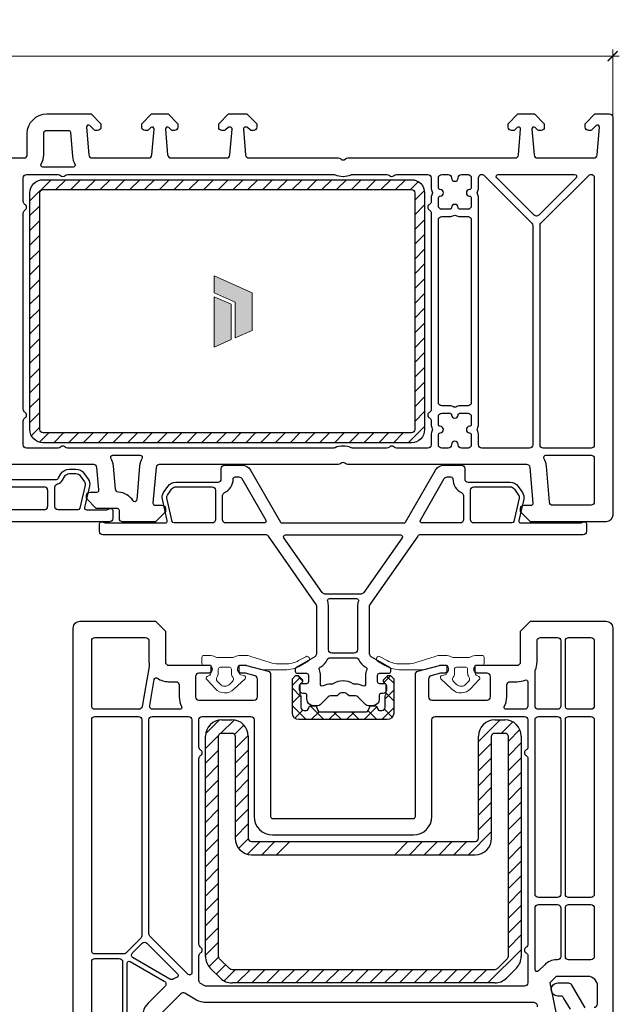
# Model space of a CAD drawing. Units: millimetres. Extents: x 1296 to 77439, y -9912 to 40001.
# Drawn here: x 2104 to 2195, y -7230 to -7080 of the extents above; entities that cross this region are included whole.
import ezdxf

# ---------------------------------------------------------------- set-up
doc = ezdxf.new("R2010")
doc.units = ezdxf.units.MM
doc.header["$PDMODE"] = 35
doc.header["$PDSIZE"] = 50
doc.linetypes.add('CACHE', pattern=[0.375, 0.25, -0.125])
for name, color, linetype, lineweight in [('2_Acier', 130, 'Continuous', 25), ('3_Plastic', 220, 'Continuous', 25), ('3_Plastique_Fin', 211, 'CACHE', 0), ('Cote', 254, 'Continuous', 5)]:
    doc.layers.add(name, color=color, linetype=linetype, lineweight=lineweight)
doc.layers.add('Calque 1', color=7, linetype='Continuous')
doc.styles.add('CR', font='ARIALN.TTF')
doc.dimstyles.new('Ech_1', dxfattribs={"dimtxt": 3.5, "dimasz": 1.5, "dimexe": 1, "dimexo": 2, "dimgap": 1.5, "dimtad": 1, "dimdec": 1, "dimrnd": 0.5, "dimdsep": 46, "dimtxsty": 'CR', "dimblk": 'ARCHTICK', "dimcen": 0, "dimdle": 1, "dimclrd": 256, "dimclre": 256, "dimclrt": 10, "dimadec": 1, "dimazin": 0, "dimtfac": 0.7, "dimtdec": 1, "dimtix": 1, "dimtmove": 1, "dimatfit": 3, "dimfxl": 1, "dimtvp": 2, "dimtolj": 1, "dimtzin": 0, "dimlwd": -1, "dimlwe": -1, "dimarcsym": 0})

# ---------------------------------------------------------------- blocks, each defined once
blk = doc.blocks.new('block 2')
at = {"layer": 'Calque 1', "true_color": 0x74579b}
h = blk.add_hatch(color=195, dxfattribs=at)
h.dxf.hatch_style = 2
h.paths.add_polyline_path([(167.7, -58.1), (167.7, -56.2), (121.7, -35.8), (121.7, -56.2), (147.2, -67.9), (147.2, -111), (167.7, -102)])
at = {"layer": 'Calque 1', "true_color": 0x808284}
h = blk.add_hatch(color=8, dxfattribs=at)
h.dxf.hatch_style = 2
h.paths.add_polyline_path([(121.7, -61.2), (121.7, -122.3), (142.1, -113.3), (142.1, -70.3)])
at = {"layer": 'Calque 1', "lineweight": 0}
for points in [[(167.7, -58.1), (167.7, -56.2), (121.7, -35.8), (121.7, -56.2), (147.2, -67.9), (147.2, -111), (167.7, -102), (167.7, -58.1)], [(121.7, -61.2), (121.7, -122.3), (142.1, -113.3), (142.1, -70.3), (121.7, -61.2)]]:
    blk.add_lwpolyline(points, dxfattribs=at)
blk = doc.blocks.new('_ArchTick')
at = {"color": 0, "linetype": 'ByBlock', "const_width": 0.15}
blk.add_lwpolyline([(-0.5, -0.5), (0.5, 0.5)], dxfattribs=at)
blk = doc.blocks.new('*D3204')
at = {"layer": 'Cote', "linetype": 'ByBlock', "transparency": 16777216}
for p, q in [((1990.73, -7258.72), (1990.73, -7155.6)), ((2000.49, -7156.6), (1989.73, -7156.6)), ((2125.17, -7257.72), (1989.73, -7257.72))]:
    blk.add_line(p, q, dxfattribs=at)
at = {"layer": 'Defpoints', "color": 0, "linetype": 'ByBlock', "transparency": 16777216}
for p in [(1990.73, -7156.6), (2002.49, -7156.6), (2127.17, -7257.72)]:
    blk.add_point(p, dxfattribs=at)
at = {"layer": 'Cote', "linetype": 'ByBlock', "transparency": 16777216, "xscale": 1.5, "yscale": 1.5, "zscale": 1.5}
for p, rotation in [((1990.73, -7156.6), 90), ((1990.73, -7257.72), 270)]:
    blk.add_blockref('_ArchTick', p, dxfattribs=dict(at, rotation=rotation))
at = {"layer": 'Cote', "color": 10, "linetype": 'ByBlock', "transparency": 16777216, "insert": (1987.48, -7207.16), "char_height": 3.5, "attachment_point": 5, "rotation": 90, "style": 'CR'}
blk.add_mtext('\\A1;101', dxfattribs=at)
blk = doc.blocks.new('*D2707')
at = {"layer": 'Cote', "linetype": 'Continuous', "transparency": 16777216}
for p, q in [((1999.9, -7095.71), (1999.9, -7084.83)), ((2193.9, -7095.71), (2193.9, -7084.83)), ((1998.9, -7085.83), (2194.9, -7085.83))]:
    blk.add_line(p, q, dxfattribs=at)
at = {"layer": 'Defpoints', "color": 0, "linetype": 'Continuous', "transparency": 16777216}
for p in [(2193.9, -7085.83), (1999.9, -7097.71), (2193.9, -7097.71)]:
    blk.add_point(p, dxfattribs=at)
at = {"layer": 'Cote', "linetype": 'Continuous', "transparency": 16777216, "xscale": 1.5, "yscale": 1.5, "zscale": 1.5, "rotation": 180}
blk.add_blockref('_ArchTick', (1999.9, -7085.83), dxfattribs=at)
at = {"layer": 'Cote', "linetype": 'Continuous', "transparency": 16777216, "xscale": 1.5, "yscale": 1.5, "zscale": 1.5}
blk.add_blockref('_ArchTick', (2193.9, -7085.83), dxfattribs=at)
at = {"layer": 'Cote', "color": 10, "linetype": 'Continuous', "transparency": 16777216, "insert": (2096.9, -7082.58), "char_height": 3.5, "attachment_point": 5, "style": 'CR'}
blk.add_mtext('\\A1;194', dxfattribs=at)

msp = doc.modelspace()

# ---------------------------------------------------------------- hatches: boundary and pattern name
at = {"layer": '2_Acier'}
h = msp.add_hatch(dxfattribs=at)
h.set_pattern_fill('ANSI31', color=256, scale=0.5, style=0)
h.set_pattern_definition([(45, (5352.293, 27249.0206), (-1.122532015, 1.122532015), [])])
edge = h.paths.add_edge_path()
edge.add_arc((2163.30016, -7142.60362), 2, 270, 360)
edge.add_line((2165.30016, -7142.60362), (2165.30016, -7106.60362))
edge.add_arc((2163.30016, -7106.60362), 2, 360, 450)
edge.add_line((2163.30016, -7104.60362), (2107.30016, -7104.60362))
edge.add_arc((2107.30016, -7106.60362), 2, 90, 180)
edge.add_line((2105.30016, -7106.60362), (2105.30016, -7142.60362))
edge.add_arc((2107.30016, -7142.60362), 2, 180, 270)
edge.add_line((2107.30016, -7144.60362), (2163.30016, -7144.60362))
edge = h.paths.add_edge_path(flags=16)
edge.add_line((2163.80016, -7106.60362), (2163.80016, -7142.60362))
edge.add_arc((2163.30016, -7142.60362), 0.5, 270, 360, ccw=False)
edge.add_line((2163.30016, -7143.10362), (2107.30016, -7143.10362))
edge.add_arc((2107.30016, -7142.60362), 0.5, 180, 270, ccw=False)
edge.add_line((2106.80016, -7142.60362), (2106.80016, -7106.60362))
edge.add_arc((2107.30016, -7106.60362), 0.5, 90, 180, ccw=False)
edge.add_line((2107.30016, -7106.10362), (2163.30016, -7106.10362))
edge.add_arc((2163.30016, -7106.60362), 0.5, 0, 90, ccw=False)
h = msp.add_hatch(dxfattribs=at)
h.set_pattern_fill('ANSI37', color=256, scale=0.6, angle=180)
h.set_pattern_definition([(225, (5860.1025, 27060.0206), (1.34703842, -1.34703842), []), (315, (5860.1025, 27060.0206), (1.34703842, 1.34703842), [])])
h.paths.add_polyline_path([(2158.465, -7185.30362), (2158.80016, -7185.30362, 0.414213562), (2159.30016, -7184.80362), (2159.30016, -7183.20205, -0.182675814), (2159.37516, -7183.00362, 0.182675814), (2159.45016, -7182.80519), (2159.45016, -7181.42006, 0.267949194), (2159.35016, -7181.24686), (2159.20016, -7181.16026, -0.267949194), (2159.05016, -7180.90045), (2159.05016, -7180.65362), (2159.70016, -7180.00362), (2160.10016, -7180.00362), (2160.60016, -7180.50362), (2160.60016, -7185.70362, -0.414213562), (2159.60016, -7186.70362), (2146.20016, -7186.70362, -0.414213562), (2145.20016, -7185.70362), (2145.20016, -7180.50362), (2145.70016, -7180.00362), (2146.10016, -7180.00362), (2146.75016, -7180.65362), (2146.75016, -7180.90045, -0.267949194), (2146.60016, -7181.16026), (2146.45016, -7181.24686, 0.267949194), (2146.35016, -7181.42006), (2146.35016, -7182.80519, 0.182675814), (2146.42516, -7183.00362, -0.182675814), (2146.50016, -7183.20205), (2146.50016, -7184.80362, 0.414213562), (2147.00016, -7185.30362), (2147.33532, -7185.30362, 0.315298405), (2147.61723, -7185.10622), (2147.75227, -7184.7352, -0.315350317), (2147.94023, -7184.60362), (2148.66017, -7184.60362, -0.315246486), (2148.84806, -7184.7352), (2149.05589, -7185.30622, 0.31524362), (2149.33774, -7185.50362), (2156.46253, -7185.50362, 0.315298405), (2156.74443, -7185.30622), (2156.95227, -7184.7352, -0.315350323), (2157.14023, -7184.60362), (2157.86017, -7184.60362, -0.315246497), (2158.04806, -7184.7352), (2158.1831, -7185.10622, 0.315298405)])

# ---------------------------------------------------------------- linework, layer by layer
at = {"layer": '2_Acier', "linetype": 'Continuous'}
for p, q in [((2132.03042, -7188.82066), (2134.0815, -7186.76958)), ((2134.33434, -7188.76181), (2136.33766, -7186.75848)), ((2173.49584, -7190.01145), (2176.77229, -7186.735)), ((2177.01735, -7188.735), (2178.70532, -7187.04704)), ((2136.40024, -7188.94096), (2137.81793, -7187.52328)), ((2177.99584, -7190.00158), (2179.77957, -7188.21785)), ((2131.99584, -7191.1003), (2134.02264, -7189.0735)), ((2136.49584, -7191.09043), (2138.49188, -7189.09439)), ((2173.49584, -7192.25652), (2175.49584, -7190.25652)), ((2177.99584, -7192.24664), (2179.99584, -7190.24664)), ((2131.99584, -7193.34536), (2133.99584, -7191.34536)), ((2136.49584, -7193.33549), (2138.49584, -7191.33549)), ((2173.49584, -7194.50158), (2175.49584, -7192.50158)), ((2177.99584, -7194.49171), (2179.99584, -7192.49171)), ((2131.99584, -7195.59043), (2133.99584, -7193.59043)), ((2136.49584, -7195.58056), (2138.49584, -7193.58056)), ((2173.49584, -7196.74664), (2175.49584, -7194.74664)), ((2177.99584, -7196.73677), (2179.99584, -7194.73677)), ((2131.99584, -7197.83549), (2133.99584, -7195.83549)), ((2136.49584, -7197.82562), (2138.49584, -7195.82562)), ((2173.49584, -7198.99171), (2175.49584, -7196.99171)), ((2177.99584, -7198.98184), (2179.99584, -7196.98184)), ((2131.99584, -7200.08056), (2133.99584, -7198.08056)), ((2136.49584, -7200.07068), (2138.49584, -7198.07068)), ((2173.49584, -7201.23677), (2175.49584, -7199.23677)), ((2177.99584, -7201.2269), (2179.99584, -7199.2269)), ((2131.99584, -7202.32562), (2133.99584, -7200.32562)), ((2136.49584, -7202.31575), (2138.49584, -7200.31575)), ((2173.49584, -7203.48184), (2175.49584, -7201.48184)), ((2177.99584, -7203.47196), (2179.99584, -7201.47196)), ((2131.99584, -7204.57068), (2133.99584, -7202.57068)), ((2136.49584, -7204.56081), (2138.49584, -7202.56081)), ((2171.98774, -7207.235), (2175.49584, -7203.7269)), ((2177.99584, -7205.71703), (2179.99584, -7203.71703)), ((2131.99584, -7206.81575), (2133.99584, -7204.81575)), ((2137.02658, -7206.27514), (2138.50028, -7204.80144)), ((2138.38704, -7207.15974), (2140.31178, -7205.235)), ((2140.55684, -7207.235), (2142.55684, -7205.235)), ((2142.80191, -7207.235), (2144.80191, -7205.235)), ((2160.76242, -7207.235), (2162.76242, -7205.235)), ((2163.00748, -7207.235), (2165.00748, -7205.235)), ((2165.25255, -7207.235), (2167.25255, -7205.235)), ((2167.49761, -7207.235), (2169.49761, -7205.235)), ((2169.74267, -7207.235), (2171.74267, -7205.235)), ((2177.99584, -7207.96209), (2179.99584, -7205.96209)), ((2131.99584, -7209.06081), (2133.99584, -7207.06081)), ((2177.99584, -7210.20716), (2179.99584, -7208.20716)), ((2131.99584, -7211.30588), (2133.99584, -7209.30588)), ((2177.99584, -7212.45222), (2179.99584, -7210.45222)), ((2131.99584, -7213.55094), (2133.99584, -7211.55094)), ((2177.99584, -7214.69729), (2179.99584, -7212.69729)), ((2131.99584, -7215.796), (2133.99584, -7213.796)), ((2177.99584, -7216.94235), (2179.99584, -7214.94235)), ((2131.99584, -7218.04107), (2133.99584, -7216.04107)), ((2177.99584, -7219.18741), (2179.99584, -7217.18741)), ((2131.99584, -7220.28613), (2133.99584, -7218.28613)), ((2177.99584, -7221.43248), (2179.99584, -7219.43248)), ((2131.99584, -7222.5312), (2133.99584, -7220.5312)), ((2174.93838, -7226.73501), (2179.99584, -7221.67754)), ((2132.52918, -7224.24292), (2134.001, -7222.7711)), ((2133.639, -7225.37817), (2135.05321, -7223.96395)), ((2134.83311, -7226.42912), (2136.52722, -7224.73501)), ((2136.77229, -7226.73501), (2138.77229, -7224.73501)), ((2139.01735, -7226.73501), (2141.01735, -7224.73501)), ((2141.26242, -7226.73501), (2143.26242, -7224.73501)), ((2143.50748, -7226.73501), (2145.50748, -7224.73501)), ((2145.75254, -7226.73501), (2147.75254, -7224.73501)), ((2147.99761, -7226.73501), (2149.99761, -7224.73501)), ((2150.24267, -7226.73501), (2152.24267, -7224.73501)), ((2152.48774, -7226.73501), (2154.48774, -7224.73501)), ((2154.7328, -7226.73501), (2156.7328, -7224.73501)), ((2156.97786, -7226.73501), (2158.97786, -7224.73501)), ((2159.22293, -7226.73501), (2161.22293, -7224.73501)), ((2161.46799, -7226.73501), (2163.46799, -7224.73501)), ((2163.71306, -7226.73501), (2165.71306, -7224.73501)), ((2165.95812, -7226.73501), (2167.95812, -7224.73501)), ((2168.20318, -7226.73501), (2170.20318, -7224.73501)), ((2170.44825, -7226.73501), (2172.44825, -7224.73501)), ((2172.69331, -7226.73501), (2174.69331, -7224.73501))]:
    msp.add_line(p, q, dxfattribs=at)
at = {"layer": '2_Acier'}
for p, q in [((2134.49584, -7186.735), (2135.99584, -7186.735)), ((2175.99584, -7186.735), (2177.49584, -7186.735)), ((2131.99584, -7222.69947), (2131.99584, -7189.235)), ((2138.49584, -7189.235), (2138.49584, -7204.735)), ((2173.49584, -7204.735), (2173.49584, -7189.235)), ((2179.99584, -7189.235), (2179.99584, -7222.69947)), ((2138.99584, -7205.235), (2172.99584, -7205.235)), ((2134.26361, -7226.00277), (2132.72807, -7224.46724)), ((2179.26361, -7224.46724), (2177.72807, -7226.00277)), ((2175.96031, -7226.73501), (2136.03138, -7226.73501))]:
    msp.add_line(p, q, dxfattribs=at)
at = {"layer": '2_Acier', "lineweight": -3}
for points in [[(2107.30016, -7144.60362, -0.414213562), (2105.30016, -7142.60362), (2105.30016, -7106.60362, -0.414213562), (2107.30016, -7104.60362), (2163.30016, -7104.60362, -0.414213562), (2165.30016, -7106.60362), (2165.30016, -7142.60362, -0.414213562), (2163.30016, -7144.60362)], [(2163.80016, -7106.60362), (2163.80016, -7142.60362, -0.414213562), (2163.30016, -7143.10362), (2107.30016, -7143.10362, -0.414213562), (2106.80016, -7142.60362), (2106.80016, -7106.60362, -0.414213562), (2107.30016, -7106.10362), (2163.30016, -7106.10362, -0.414213562)]]:
    msp.add_lwpolyline(points, format="xyb", close=True, dxfattribs=at)
at = {"layer": '2_Acier'}
for points in [[(2156.46253, -7185.50362, 0.315298409), (2156.74443, -7185.30622), (2156.95227, -7184.7352, -0.315350323), (2157.14023, -7184.60362), (2157.86009, -7184.60362, -0.315350321), (2158.04806, -7184.7352), (2158.1831, -7185.10622, 0.315298405), (2158.465, -7185.30362), (2158.80016, -7185.30362, 0.414213562), (2159.30016, -7184.80362), (2159.30016, -7183.20205, -0.182675814), (2159.37516, -7183.00362, 0.182675814), (2159.45016, -7182.80519), (2159.45016, -7181.42006, 0.267949194), (2159.35016, -7181.24686), (2159.20016, -7181.16026, -0.267949194), (2159.05016, -7180.90045), (2159.05016, -7180.65362), (2159.70016, -7180.00362), (2160.10016, -7180.00362), (2160.60016, -7180.50362), (2160.60016, -7185.70362, -0.414213562), (2159.60016, -7186.70362), (2146.20016, -7186.70362, -0.414213562), (2145.20016, -7185.70362), (2145.20016, -7180.50362), (2145.70016, -7180.00362), (2146.10016, -7180.00362), (2146.75016, -7180.65362), (2146.75016, -7180.90045, -0.267949194), (2146.60016, -7181.16026), (2146.45016, -7181.24686, 0.267949194), (2146.35016, -7181.42006), (2146.35016, -7182.80519, 0.182675814), (2146.42516, -7183.00362, -0.182675814), (2146.50016, -7183.20205), (2146.50016, -7184.80362, 0.414213562), (2147.00016, -7185.30362), (2147.33532, -7185.30362, 0.315298405), (2147.61723, -7185.10622), (2147.75227, -7184.7352, -0.315350321), (2147.94023, -7184.60362), (2148.66009, -7184.60362, -0.315350323), (2148.84806, -7184.7352), (2149.05589, -7185.30622, 0.315353195), (2149.33786, -7185.50362)], [(2136.49584, -7204.735, 0.414213562), (2138.99584, -7207.235), (2172.99584, -7207.235, 0.414213562), (2175.49584, -7204.735), (2175.49584, -7189.235, -0.414213562), (2175.99584, -7188.735), (2177.49584, -7188.735, -0.414213562), (2177.99584, -7189.235), (2177.99584, -7222.69947, -0.198912367), (2177.84939, -7223.05303), (2176.31386, -7224.58856, -0.198912367), (2175.96031, -7224.73501), (2136.03138, -7224.73501, -0.198912367), (2135.67782, -7224.58856), (2134.14229, -7223.05303, -0.198912367), (2133.99584, -7222.69947), (2133.99584, -7189.235, -0.414213562), (2134.49584, -7188.735), (2135.99584, -7188.735, -0.414213562), (2136.49584, -7189.235)]]:
    msp.add_lwpolyline(points, format="xyb", close=True, dxfattribs=at)
for centre, radius, start, end in [((2134.49584, -7189.235), 2.5, 90, 180), ((2135.99584, -7189.235), 2.5, 0, 90), ((2175.99584, -7189.235), 2.5, 90, 180), ((2177.49584, -7189.235), 2.5, 0, 90), ((2138.99584, -7204.735), 0.5, 180, 270), ((2172.99584, -7204.735), 0.5, 270, 0), ((2134.49584, -7222.69947), 2.5, 180, 225), ((2177.49584, -7222.69947), 2.5, 315, 0), ((2136.03138, -7224.23501), 2.5, 225, 270), ((2175.96031, -7224.23501), 2.5, 270, 315)]:
    msp.add_arc(centre, radius, start, end, dxfattribs=at)
at = {"layer": '3_Plastic'}
for p, q in [((2086.30016, -7151.30362), (2107.50016, -7151.30362)), ((2108.00016, -7151.80362), (2108.00016, -7154.30362)), ((2107.50016, -7154.80362), (2086.30016, -7154.80362))]:
    msp.add_line(p, q, dxfattribs=at)
for points in [[(2097.6143, -7101.30362), (2104.40016, -7101.30362, 0.414213562), (2104.90016, -7100.80362), (2104.90016, -7097.60362, -0.414213562), (2107.90016, -7094.60362), (2114.60016, -7094.60362), (2116.10016, -7096.10362), (2116.10016, -7096.60362, -0.414213562), (2115.60016, -7097.10362), (2115.20727, -7097.10362, -0.198912367), (2115.06585, -7097.04504), (2114.41229, -7096.39148, 0.700207538), (2113.9013, -7096.62976), (2114.27028, -7100.84719, 0.388878732), (2114.76838, -7101.30362), (2123.35819, -7101.30362, 0.388878732), (2123.85629, -7100.84719), (2124.19902, -7096.92976, 0.700207538), (2123.68803, -7096.69148), (2123.33448, -7097.04504, -0.198912367), (2123.19306, -7097.10362), (2122.80016, -7097.10362, -0.414213562), (2122.30016, -7096.60362), (2122.30016, -7096.10362), (2123.80016, -7094.60362), (2126.30016, -7094.60362), (2127.80016, -7096.10362), (2127.80016, -7096.60362, -0.414213562), (2127.30016, -7097.10362), (2126.90727, -7097.10362, -0.198912367), (2126.76585, -7097.04504), (2126.41229, -7096.69148, 0.700207538), (2125.9013, -7096.92976), (2126.24403, -7100.84719, 0.388878732), (2126.74213, -7101.30362), (2135.20819, -7101.30362, 0.388878732), (2135.70629, -7100.84719), (2136.04902, -7096.92976, 0.440010531), (2135.75016, -7096.60362), (2135.55874, -7096.60362, 0.198912367), (2135.41732, -7096.6622), (2135.03448, -7097.04504, -0.198912367), (2134.89306, -7097.10362), (2134.50016, -7097.10362, -0.414213562), (2134.00016, -7096.60362), (2134.00016, -7096.10362), (2135.50016, -7094.60362), (2138.30016, -7094.60362), (2139.80016, -7096.10362), (2139.80016, -7096.60362, -0.414213562), (2139.30016, -7097.10362), (2138.90727, -7097.10362, -0.198912367), (2138.76585, -7097.04504), (2138.383, -7096.6622, 0.198912367), (2138.24158, -7096.60362), (2138.05016, -7096.60362, 0.440010531), (2137.7513, -7096.92976), (2138.09403, -7100.84719, 0.388878732), (2138.59213, -7101.30362), (2152.18602, -7101.30362, -0.201512755), (2152.54309, -7101.45362, 0.420084025), (2153.25723, -7101.45362, -0.201512755), (2153.6143, -7101.30362), (2179.05819, -7101.30362, 0.388878732), (2179.55629, -7100.84719), (2179.89902, -7096.92976, 0.700207538), (2179.38803, -7096.69148), (2179.03448, -7097.04504, -0.198912367), (2178.89306, -7097.10362), (2178.50016, -7097.10362, -0.414213562), (2178.00016, -7096.60362), (2178.00016, -7096.10362), (2179.50016, -7094.60362), (2182.00016, -7094.60362), (2183.50016, -7096.10362), (2183.50016, -7096.60362, -0.414213562), (2183.00016, -7097.10362), (2182.60727, -7097.10362, -0.198912367), (2182.46585, -7097.04504), (2182.11229, -7096.69148, 0.700207538), (2181.6013, -7096.92976), (2181.94403, -7100.84719, 0.388878732), (2182.44213, -7101.30362), (2191.03195, -7101.30362, 0.388878732), (2191.53004, -7100.84719), (2191.89902, -7096.62976, 0.700207538), (2191.38803, -7096.39148), (2190.73448, -7097.04504, -0.198912367), (2190.59306, -7097.10362), (2190.20016, -7097.10362, -0.414213562), (2189.70016, -7096.60362), (2189.70016, -7096.10362), (2191.20016, -7094.60362), (2193.40016, -7094.60362, -0.414213562), (2193.90016, -7095.10362), (2193.90016, -7155.60362, -0.414213562), (2192.90016, -7156.60362), (2181.40016, -7156.60362), (2179.90016, -7155.10362), (2179.90016, -7154.60362, -0.414213562), (2180.40016, -7154.10362), (2181.50016, -7154.10362, 0.440010531), (2181.79902, -7153.77747), (2181.32506, -7148.36004, 0.388878732), (2180.82696, -7147.90362), (2153.6143, -7147.90362, -0.201512755), (2153.25723, -7147.75362, 0.420084025), (2152.54309, -7147.75362, -0.201512755), (2152.18602, -7147.90362), (2124.97336, -7147.90362, 0.388878732), (2124.47527, -7148.36004), (2124.0013, -7153.77747, 0.440010531), (2124.30016, -7154.10362), (2125.40016, -7154.10362, -0.414213562), (2125.90016, -7154.60362), (2125.90016, -7155.10362), (2124.40016, -7156.60362), (2119.40016, -7156.60362, -0.414213562), (2118.90016, -7156.10362), (2118.90016, -7154.90362, 0.414213562), (2118.60016, -7154.60362), (2115.40016, -7154.60362), (2113.90016, -7153.10362), (2113.90016, -7152.60362, -0.414213562), (2114.40016, -7152.10362), (2115.50016, -7152.10362, 0.440010531), (2115.79902, -7151.77747), (2115.50003, -7148.36004, 0.388878732), (2115.00194, -7147.90362), (2097.6143, -7147.90362, -0.201512755)], [(2084.57862, -7150.20362), (2109.2217, -7150.20362, 0.267949192), (2109.65471, -7149.95362), (2110.00112, -7149.35362, -0.267949192), (2111.30016, -7148.60362), (2112.29584, -7148.60362, -0.244698443), (2113.52457, -7149.24325), (2114.16506, -7150.15797, -0.212556562), (2114.36684, -7151.19605), (2113.61881, -7154.43613, 0.482342741), (2113.91112, -7154.80362), (2116.9096, -7154.80362, 0.087488664), (2117.08061, -7154.77346), (2117.49755, -7154.62171, -0.520576743), (2117.90016, -7154.90362), (2117.90016, -7156.10362, -0.414213562), (2117.40016, -7156.60362), (2076.40016, -7156.60362, -0.414213562)], [(2111.89584, -7250.60345), (2111.89584, -7172.73501, -0.414213562), (2112.89584, -7171.73501), (2124.39584, -7171.73501), (2125.89584, -7173.23501), (2125.89584, -7177.93501, 0.414213562), (2126.39584, -7178.43501), (2132.74225, -7178.43501), (2132.91546, -7178.73501, -0.577350269), (2132.39584, -7179.63501), (2130.99584, -7179.63501, 0.414213562), (2130.49584, -7180.13501), (2130.49584, -7183.23501, 0.414213562), (2130.99584, -7183.73501), (2139.39584, -7183.73501, 0.414213562), (2139.89584, -7183.23501), (2139.89584, -7180.52895, 0.339454259), (2139.52525, -7180.04599), (2138.05503, -7179.65204, 0.065543463), (2137.92562, -7179.63501), (2137.49584, -7179.63501, -0.577350269), (2136.97623, -7178.73501), (2137.14943, -7178.43501), (2138.09796, -7178.43501, -0.065543463), (2138.22737, -7178.45204), (2141.52525, -7179.33571, -0.339454259), (2141.89584, -7179.81867), (2141.89584, -7201.43501, 0.414213562), (2142.19584, -7201.73501), (2163.59584, -7201.73501, 0.414213562), (2163.89584, -7201.43501), (2163.89584, -7179.81867, -0.339454259), (2164.26643, -7179.33571), (2167.56431, -7178.45204, -0.065543463), (2167.69372, -7178.43501), (2168.64225, -7178.43501), (2168.81546, -7178.73501, -0.577350269), (2168.29584, -7179.63501), (2167.86606, -7179.63501, 0.065543463), (2167.73665, -7179.65204), (2166.26643, -7180.04599, 0.339454259), (2165.89584, -7180.52895), (2165.89584, -7183.23501, 0.414213562), (2166.39584, -7183.73501), (2174.79584, -7183.73501, 0.414213562), (2175.29584, -7183.23501), (2175.29584, -7180.13501, 0.414213562), (2174.79584, -7179.63501), (2173.39584, -7179.63501, -0.577350269), (2172.87623, -7178.73501), (2173.04943, -7178.43501), (2179.39584, -7178.43501, 0.414213562), (2179.89584, -7177.93501), (2179.89584, -7173.23501), (2181.39584, -7171.73501), (2192.89584, -7171.73501, -0.414213562), (2193.89584, -7172.73501), (2193.89584, -7231.98501)], [(2191.09584, -7230.43501, 0.414213562), (2191.59584, -7229.93501), (2191.59584, -7227.23501, 0.414213562), (2190.09584, -7225.73501), (2185.32367, -7225.73501), (2184.32367, -7226.73501), (2185.3858, -7231.95555, -0.454146339)], [(2187.45883, -7230.74699), (2186.44155, -7228.98501, 0.267949192), (2186.00853, -7228.73501), (2185.54584, -7228.73501, -1), (2185.54584, -7226.73501), (2187.16324, -7226.73501, -0.267949192), (2187.59625, -7226.98501), (2189.64584, -7230.53501)], [(2182.44007, -7230.36442, 0.493145426), (2181.95711, -7229.73501), (2132.13328, -7229.73501, -0.131652498), (2130.63328, -7229.33308), (2128.84738, -7228.30199, 0.339454259), (2128.24383, -7228.38145), (2125.04229, -7231.58299, 0.267949192)]]:
    msp.add_lwpolyline(points, format="xyb", dxfattribs=at)
for points in [[(2111.8822, -7102.70362), (2107.28634, -7102.70362, -0.571561826), (2107.02396, -7102.25816, 0.127227357), (2107.40016, -7100.80362), (2107.40016, -7097.60362, -0.414213562), (2107.90016, -7097.10362), (2111.15831, -7097.10362, -0.388878732), (2111.45717, -7097.37747), (2111.77979, -7101.06508, 0.105115467), (2112.14458, -7102.25816, -0.571561826)], [(2165.80016, -7145.40362), (2161.0143, -7145.40362, -0.201512755), (2160.65723, -7145.25362, 0.420084025), (2159.94309, -7145.25362, -0.201512755), (2159.58602, -7145.40362), (2154.31791, -7145.40362, -0.104643289), (2154.11537, -7145.36076, 0.211603685), (2151.68495, -7145.36076, -0.104643289), (2151.48242, -7145.40362), (2111.0143, -7145.40362, -0.201512755), (2110.65723, -7145.25362, 0.420084025), (2109.94309, -7145.25362, -0.201512755), (2109.58602, -7145.40362), (2104.80016, -7145.40362, -0.414213562), (2104.30016, -7144.90362), (2104.30016, -7141.26964, -0.267949192), (2104.55016, -7140.83663, 0.577350269), (2104.55016, -7139.9706, -0.267949192), (2104.30016, -7139.53759), (2104.30016, -7109.66964, -0.267949192), (2104.55016, -7109.23663, 0.577350269), (2104.55016, -7108.3706, -0.267949192), (2104.30016, -7107.93759), (2104.30016, -7104.30362, -0.414213562), (2104.80016, -7103.80362), (2109.58602, -7103.80362, -0.201512755), (2109.94309, -7103.95362, 0.420084025), (2110.65723, -7103.95362, -0.201512755), (2111.0143, -7103.80362), (2151.48242, -7103.80362, -0.104643289), (2151.68495, -7103.84647, 0.211603685), (2154.11537, -7103.84647, -0.104643289), (2154.31791, -7103.80362), (2159.58602, -7103.80362, -0.201512755), (2159.94309, -7103.95362, 0.420084025), (2160.65723, -7103.95362, -0.201512755), (2161.0143, -7103.80362), (2165.80016, -7103.80362, -0.414213562), (2166.30016, -7104.30362), (2166.30016, -7105.80518, 0.122841086), (2166.46418, -7106.46272, -0.249446299), (2166.46418, -7106.74452, 0.122841086), (2166.30016, -7107.40205), (2166.30016, -7107.93759, -0.267949192), (2166.05016, -7108.3706, 0.577350269), (2166.05016, -7109.23663, -0.267949192), (2166.30016, -7109.66964), (2166.30016, -7139.53759, -0.267949192), (2166.05016, -7139.9706, 0.577350269), (2166.05016, -7140.83663, -0.267949192), (2166.30016, -7141.26964), (2166.30016, -7141.80518, 0.122841086), (2166.46418, -7142.46272, -0.249446299), (2166.46418, -7142.74452, 0.122841086), (2166.30016, -7143.40205), (2166.30016, -7144.90362, -0.414213562)], [(2172.40016, -7108.60362, -0.414213562), (2171.90016, -7109.10362), (2170.6986, -7109.10362, -0.396012192), (2170.39918, -7108.82237, 0.939336437), (2169.40114, -7108.82237, -0.396012192), (2169.10173, -7109.10362), (2167.90016, -7109.10362, -0.414213562), (2167.40016, -7108.60362), (2167.40016, -7107.40205, -0.396012192), (2167.68141, -7107.10264, 0.939336437), (2167.68141, -7106.10459, -0.396012192), (2167.40016, -7105.80518), (2167.40016, -7104.30362, -0.414213562), (2167.90016, -7103.80362), (2168.90016, -7103.80362, -0.414213562), (2169.40016, -7104.30362), (2169.40016, -7104.35362, 1), (2170.40016, -7104.35362), (2170.40016, -7104.30362, -0.414213562), (2170.90016, -7103.80362), (2171.90016, -7103.80362, -0.414213562), (2172.40016, -7104.30362), (2172.40016, -7105.80518, -0.396012192), (2172.11891, -7106.10459, 0.939336437), (2172.11891, -7107.10264, -0.396012192), (2172.40016, -7107.40205)], [(2173.33614, -7106.46272, 0.122841086), (2173.50016, -7105.80518), (2173.50016, -7104.30362, -0.668178638), (2174.35372, -7103.95006), (2181.60372, -7111.20006, -0.198912367), (2181.75016, -7111.55362), (2181.75016, -7144.90362, -0.414213562), (2181.25016, -7145.40362), (2174.00016, -7145.40362, -0.414213562), (2173.50016, -7144.90362), (2173.50016, -7143.40205, 0.122841086), (2173.33614, -7142.74452, -0.249446299), (2173.33614, -7142.46272, 0.122841086), (2173.50016, -7141.80518), (2173.50016, -7107.40205, 0.122841086), (2173.33614, -7106.74452, -0.249446299)], [(2182.65372, -7109.98732, -0.414213562), (2181.94661, -7109.98732), (2176.27504, -7104.31575, -0.668178638), (2176.48717, -7103.80362), (2188.11316, -7103.80362, -0.668178638), (2188.32529, -7104.31575)], [(2182.85016, -7144.90362), (2182.85016, -7111.55362, -0.198912367), (2182.99661, -7111.20006), (2190.24661, -7103.95006, -0.668178638), (2191.10016, -7104.30362), (2191.10016, -7144.90362, -0.414213562), (2190.60016, -7145.40362), (2183.35016, -7145.40362, -0.414213562)], [(2170.04106, -7110.0396, 0.122841086), (2170.6986, -7110.20362), (2171.90016, -7110.20362, -0.414213562), (2172.40016, -7110.70362), (2172.40016, -7138.50362, -0.414213562), (2171.90016, -7139.00362), (2170.6986, -7139.00362, 0.122841086), (2170.04106, -7139.16764, -0.249446299), (2169.75926, -7139.16764, 0.122841086), (2169.10173, -7139.00362), (2167.90016, -7139.00362, -0.414213562), (2167.40016, -7138.50362), (2167.40016, -7110.70362, -0.414213562), (2167.90016, -7110.20362), (2169.10173, -7110.20362, 0.122841086), (2169.75926, -7110.0396, -0.249446299)], [(2172.40016, -7141.80518, -0.396012192), (2172.11891, -7142.10459, 0.939336437), (2172.11891, -7143.10264, -0.396012192), (2172.40016, -7143.40205), (2172.40016, -7144.90362, -0.414213562), (2171.90016, -7145.40362), (2170.90016, -7145.40362, -0.414213562), (2170.40016, -7144.90362), (2170.40016, -7144.85362, 1), (2169.40016, -7144.85362), (2169.40016, -7144.90362, -0.414213562), (2168.90016, -7145.40362), (2167.90016, -7145.40362, -0.414213562), (2167.40016, -7144.90362), (2167.40016, -7143.40205, -0.396012192), (2167.68141, -7143.10264, 0.939336437), (2167.68141, -7142.10459, -0.396012192), (2167.40016, -7141.80518), (2167.40016, -7140.60362, -0.414213562), (2167.90016, -7140.10362), (2169.10173, -7140.10362, -0.396012192), (2169.40114, -7140.38487, 0.939336437), (2170.39918, -7140.38487, -0.396012192), (2170.6986, -7140.10362), (2171.90016, -7140.10362, -0.414213562), (2172.40016, -7140.60362)], [(2118.29768, -7151.653), (2117.99052, -7148.14215, 0.105115467), (2117.62573, -7146.94907, -0.571561826), (2117.88811, -7146.50362), (2122.08719, -7146.50362, -0.571561826), (2122.34957, -7146.94907, 0.105115467), (2121.98478, -7148.14215), (2121.53384, -7153.29644, -0.721257789), (2120.98, -7153.42836, 0.243805832), (2118.76614, -7152.10854, -0.371904926)], [(2183.71313, -7146.50362), (2190.60016, -7146.50362, -0.414213562), (2191.10016, -7147.00362), (2191.10016, -7153.60362, -0.414213562), (2190.60016, -7154.10362), (2184.79527, -7154.10362, -0.388878732), (2184.29717, -7153.64719), (2183.81554, -7148.14215, 0.105115467), (2183.45075, -7146.94907, -0.571561826)], [(2148.90016, -7176.66742), (2148.90016, -7169.47238, 0.153914721), (2148.80974, -7169.18559), (2141.54945, -7158.81683, 0.244698443), (2141.13988, -7158.60362), (2116.40016, -7158.60362, -0.414213562), (2115.90016, -7158.10362), (2115.90016, -7156.90362, -0.520567051), (2116.30277, -7156.62171), (2116.71971, -7156.77346, 0.087488664), (2116.89072, -7156.80362), (2125.8892, -7156.80362, 0.482342741), (2126.18151, -7156.43613), (2125.43348, -7153.19605, -0.212556562), (2125.63526, -7152.15797), (2126.27575, -7151.24325, -0.244698443), (2127.50448, -7150.60362), (2133.90016, -7150.60362, 0.414213562), (2134.40016, -7150.10362), (2134.40016, -7148.50362, -0.414213562), (2134.90016, -7148.00362), (2137.53414, -7148.00362, -0.267949192), (2138.83317, -7148.75362), (2143.39424, -7156.65362, 0.267949192), (2143.65405, -7156.80362), (2162.14627, -7156.80362, 0.267949192), (2162.40608, -7156.65362), (2166.96715, -7148.75362, -0.267949192), (2168.26619, -7148.00362), (2170.90016, -7148.00362, -0.414213562), (2171.40016, -7148.50362), (2171.40016, -7150.10362, 0.414213562), (2171.90016, -7150.60362), (2178.29584, -7150.60362, -0.244698443), (2179.52457, -7151.24325), (2180.16506, -7152.15797, -0.212556562), (2180.36684, -7153.19605), (2179.61881, -7156.43613, 0.482342741), (2179.91112, -7156.80362), (2188.9096, -7156.80362, 0.087488664), (2189.08061, -7156.77346), (2189.49756, -7156.62171, -0.520567051), (2189.90016, -7156.90362), (2189.90016, -7158.10362, -0.414213562), (2189.40016, -7158.60362), (2164.66045, -7158.60362, 0.244698443), (2164.25087, -7158.81683), (2156.99059, -7169.18559, 0.153914721), (2156.90016, -7169.47238), (2156.90016, -7176.66742, 0.267949192), (2157.15016, -7177.10043), (2159.95016, -7178.71701, -0.267949192), (2160.10016, -7178.97682), (2160.10016, -7179.40362, -0.414213562), (2159.80016, -7179.70362), (2158.40016, -7179.70362, 0.414213562), (2158.10016, -7180.00362), (2158.10016, -7180.90362, 0.414213562), (2158.40016, -7181.20362), (2159.20016, -7181.20362, -0.414213562), (2159.50016, -7181.50362), (2159.50016, -7182.20362, -0.414213562), (2159.00016, -7182.70362), (2158.70016, -7182.70362, 0.414213562), (2158.40016, -7183.00362), (2158.40016, -7183.60362, -0.414213562), (2157.40016, -7184.60362), (2156.70727, -7184.60362, -0.198912367), (2156.35372, -7184.45717), (2155.14661, -7183.25006, 0.198912367), (2154.79306, -7183.10362), (2154.0182, -7183.10362, -0.213421765), (2153.64552, -7182.93695, 0.447213595), (2152.15481, -7182.93695, -0.213421765), (2151.78213, -7183.10362), (2151.00727, -7183.10362, 0.198912367), (2150.65372, -7183.25006), (2149.44661, -7184.45717, -0.198912367), (2149.09306, -7184.60362), (2148.40016, -7184.60362, -0.414213562), (2147.40016, -7183.60362), (2147.40016, -7183.00362, 0.414213562), (2147.10016, -7182.70362), (2146.80016, -7182.70362, -0.414213562), (2146.30016, -7182.20362), (2146.30016, -7181.50362, -0.414213562), (2146.60016, -7181.20362), (2147.40016, -7181.20362, 0.414213562), (2147.70016, -7180.90362), (2147.70016, -7180.00362, 0.414213562), (2147.40016, -7179.70362), (2146.00016, -7179.70362, -0.414213562), (2145.70016, -7179.40362), (2145.70016, -7178.97682, -0.267949192), (2145.85016, -7178.71701), (2148.65016, -7177.10043, 0.267949192)], [(2112.29584, -7149.30362, -0.244698443), (2112.95116, -7149.64476), (2113.59165, -7150.55947, -0.212556562), (2113.68478, -7151.03859), (2112.86924, -7154.5711, -0.349215633), (2112.57693, -7154.80362), (2109.60016, -7154.80362, -0.414213562), (2109.10016, -7154.30362), (2109.10016, -7151.36095, -0.34988544), (2109.48885, -7150.8735, 0.208623077), (2110.26093, -7150.30362), (2110.60734, -7149.70362, -0.267949192), (2111.30016, -7149.30362)], [(2134.60016, -7152.63344, -0.289689863), (2134.88588, -7152.18168, 0.289689863), (2136.20016, -7150.10362, -0.414213562), (2136.50016, -7149.80362), (2137.07226, -7149.80362, -0.267949192), (2137.50527, -7150.05362), (2141.14258, -7156.35362, -0.577350269), (2140.88277, -7156.80362), (2135.10016, -7156.80362, -0.414213562), (2134.60016, -7156.30362)], [(2168.29505, -7150.05362, -0.267949192), (2168.72807, -7149.80362), (2169.30016, -7149.80362, -0.414213562), (2169.60016, -7150.10362, 0.289689863), (2170.91445, -7152.18168, -0.289689863), (2171.20016, -7152.63344), (2171.20016, -7156.30362, -0.414213562), (2170.70016, -7156.80362), (2164.91756, -7156.80362, -0.577350269), (2164.65775, -7156.35362)], [(2127.2234, -7156.80362, -0.349215633), (2126.93109, -7156.5711), (2126.11554, -7153.03859, -0.212556562), (2126.20867, -7152.55947), (2126.84916, -7151.64476, -0.244698443), (2127.50448, -7151.30362), (2133.00016, -7151.30362, -0.414213562), (2133.50016, -7151.80362), (2133.50016, -7156.30362, -0.414213562), (2133.00016, -7156.80362)], [(2172.30016, -7151.80362, -0.414213562), (2172.80016, -7151.30362), (2178.29584, -7151.30362, -0.244698443), (2178.95116, -7151.64476), (2179.59165, -7152.55947, -0.212556562), (2179.68478, -7153.03859), (2178.86924, -7156.5711, -0.349215633), (2178.57693, -7156.80362), (2172.80016, -7156.80362, -0.414213562), (2172.30016, -7156.30362)], [(2156.05019, -7167.3904, -0.244698443), (2155.64062, -7167.60362), (2150.15971, -7167.60362, -0.244698443), (2149.75013, -7167.3904), (2143.92811, -7159.07569, -0.606814896), (2144.17385, -7158.60362), (2161.62647, -7158.60362, -0.606814896), (2161.87222, -7159.07569)], [(2155.10016, -7176.10362, -0.414213562), (2154.60016, -7176.60362), (2151.20016, -7176.60362, -0.414213562), (2150.70016, -7176.10362), (2150.70016, -7169.47238, 0.085379253), (2150.56797, -7168.70386, -0.517908786), (2150.85072, -7168.30362), (2154.9496, -7168.30362, -0.517908786), (2155.23236, -7168.70386, 0.085379253), (2155.10016, -7169.47238)], [(2123.43845, -7178.43883, -0.086030139), (2123.43796, -7178.60963), (2122.36021, -7184.72183, -0.363970234), (2121.86781, -7185.13501), (2115.19584, -7185.13501, -0.414213562), (2114.69584, -7184.63501), (2114.69584, -7174.73501, -0.414213562), (2115.19584, -7174.23501), (2122.89584, -7174.23501, -0.414213562), (2123.39584, -7174.73501), (2123.39584, -7177.93501, 0.042210646)], [(2182.39584, -7177.93501), (2182.39584, -7174.73501, -0.414213562), (2182.89584, -7174.23501), (2185.49584, -7174.23501, -0.414213562), (2185.99584, -7174.73501), (2185.99584, -7184.63501, -0.414213562), (2185.49584, -7185.13501), (2182.59584, -7185.13501, -0.414213562), (2182.09584, -7184.63501), (2182.09584, -7179.35275, -0.104643289), (2182.1387, -7179.15022, 0.104643289)], [(2186.69584, -7174.73501, -0.414213562), (2187.19584, -7174.23501), (2190.59584, -7174.23501, -0.414213562), (2191.09584, -7174.73501), (2191.09584, -7184.63501, -0.414213562), (2190.59584, -7185.13501), (2187.19584, -7185.13501, -0.414213562), (2186.69584, -7184.63501)], [(2150.95927, -7177.30362), (2154.84105, -7177.30362, -0.29649694), (2155.29803, -7177.60072, 0.158651549), (2156.25016, -7178.65928), (2156.37435, -7178.73098, -0.388686648), (2156.49632, -7179.11739, 0.109348951), (2156.30016, -7180.00362), (2156.30016, -7180.90362, 0.043652386), (2156.33205, -7181.26821, -0.628344026), (2155.89312, -7181.58375, 0.125326667), (2154.79306, -7181.30362), (2154.58836, -7181.30362, -0.144974769), (2154.42498, -7181.25523, 0.296174439), (2151.37534, -7181.25523, -0.144974769), (2151.21197, -7181.30362), (2151.00727, -7181.30362, 0.125326667), (2149.9072, -7181.58375, -0.628344026), (2149.46827, -7181.26821, 0.043652386), (2149.50016, -7180.90362), (2149.50016, -7180.00362, 0.109348951), (2149.304, -7179.11739, -0.388686648), (2149.42598, -7178.73098), (2149.55016, -7178.65928, 0.158651549), (2150.50229, -7177.60072, -0.29649694)], [(2128.10967, -7185.13501), (2124.0002, -7185.13501, -0.466307658), (2123.5078, -7184.54818), (2124.20655, -7180.58538, -0.548744994), (2124.67416, -7180.39179, 0.154014025), (2126.39584, -7180.93501), (2127.49584, -7180.93501, -0.414213562), (2127.99584, -7181.43501), (2127.99584, -7183.23501, 0.127227357), (2128.37205, -7184.68955, -0.571561826)], [(2180.57766, -7180.69242, -0.538443641), (2180.99584, -7180.96816), (2180.99584, -7184.63501, -0.414213562), (2180.49584, -7185.13501), (2177.68202, -7185.13501, -0.571561826), (2177.41964, -7184.68955, 0.127227357), (2177.79584, -7183.23501), (2177.79584, -7181.43501, -0.414213562), (2178.29584, -7180.93501), (2179.39584, -7180.93501, 0.101575605)], [(2121.79584, -7186.23501, -0.414213562), (2122.29584, -7186.73501), (2122.29584, -7219.55593, -0.198912367), (2122.14939, -7219.90949), (2119.87032, -7222.18856, -0.198912367), (2119.51677, -7222.33501), (2115.19584, -7222.33501, -0.414213562), (2114.69584, -7221.83501), (2114.69584, -7186.73501, -0.414213562), (2115.19584, -7186.23501)], [(2123.54229, -7219.6018, -0.198912367), (2123.39584, -7219.24824), (2123.39584, -7186.73501, -0.414213562), (2123.89584, -7186.23501), (2129.39584, -7186.23501, -0.414213562), (2129.89584, -7186.73501), (2129.89584, -7225.23109, -0.668178638), (2129.38371, -7225.44322)], [(2130.99584, -7222.60103, -0.267949192), (2131.24584, -7222.16802, 0.577350269), (2131.24584, -7221.30199, -0.267949192), (2130.99584, -7220.86898), (2130.99584, -7192.60103, -0.267949192), (2131.24584, -7192.16802, 0.577350269), (2131.24584, -7191.30199, -0.267949192), (2130.99584, -7190.86898), (2130.99584, -7186.73501, -0.414213562), (2131.49584, -7186.23501), (2138.89584, -7186.23501, -0.414213562), (2139.39584, -7186.73501), (2139.39584, -7201.43501, 0.414213562), (2142.19584, -7204.23501), (2163.59584, -7204.23501, 0.414213562), (2166.39584, -7201.43501), (2166.39584, -7186.73501, -0.414213562), (2166.89584, -7186.23501), (2180.49584, -7186.23501, -0.414213562), (2180.99584, -7186.73501), (2180.99584, -7190.86898, -0.267949192), (2180.74584, -7191.30199, 0.577350269), (2180.74584, -7192.16802, -0.267949192), (2180.99584, -7192.60103), (2180.99584, -7220.86898, -0.267949192), (2180.74584, -7221.30199, 0.577350269), (2180.74584, -7222.16802, -0.267949192), (2180.99584, -7222.60103), (2180.99584, -7226.73501, -0.414213562), (2180.49584, -7227.23501), (2132.13328, -7227.23501, -0.131652498), (2131.88328, -7227.16802), (2131.24584, -7226.79999, -0.267949192), (2130.99584, -7226.36698)], [(2185.49584, -7186.23501, -0.414213562), (2185.99584, -7186.73501), (2185.99584, -7213.23501, -0.414213562), (2185.49584, -7213.73501), (2182.59584, -7213.73501, -0.414213562), (2182.09584, -7213.23501), (2182.09584, -7186.73501, -0.414213562), (2182.59584, -7186.23501)], [(2190.59584, -7213.73501), (2187.19584, -7213.73501, -0.414213562), (2186.69584, -7213.23501), (2186.69584, -7186.73501, -0.414213562), (2187.19584, -7186.23501), (2190.59584, -7186.23501, -0.414213562), (2191.09584, -7186.73501), (2191.09584, -7213.23501, -0.414213562)], [(2185.49584, -7214.83501, -0.414213562), (2185.99584, -7215.33501), (2185.99584, -7222.73501, -0.414213562), (2185.49584, -7223.23501), (2185.32367, -7223.23501, 0.198912367), (2183.55591, -7223.96724), (2182.60797, -7224.91517, -0.668178638), (2182.09584, -7224.70304), (2182.09584, -7215.33501, -0.414213562), (2182.59584, -7214.83501)], [(2190.59584, -7223.23501), (2187.19584, -7223.23501, -0.414213562), (2186.69584, -7222.73501), (2186.69584, -7215.33501, -0.414213562), (2187.19584, -7214.83501), (2190.59584, -7214.83501, -0.414213562), (2191.09584, -7215.33501), (2191.09584, -7222.73501, -0.414213562)], [(2126.57269, -7226.15132), (2121.00318, -7222.93577, -0.493145426), (2120.89963, -7222.1492), (2122.36329, -7220.68554, -0.414213562), (2123.0704, -7220.68554), (2127.77431, -7225.38945, -0.558409952), (2127.65628, -7225.88644, 0.053219966), (2127.07621, -7226.14927, -0.270138662)], [(2119.39584, -7223.53501), (2119.39584, -7251.58501, 0.035625562), (2119.45154, -7252.36579, -0.538226871), (2119.07694, -7252.69816), (2115.58526, -7251.76256, -0.339454259), (2114.69584, -7250.60345), (2114.69584, -7223.53501, -0.414213562), (2115.19584, -7223.03501), (2118.89584, -7223.03501, -0.414213562)], [(2120.54584, -7223.48001), (2125.72781, -7226.47182, -0.493145426), (2125.83136, -7227.25839), (2123.27452, -7229.81523, 0.267949192), (2122.49806, -7232.713), (2124.8788, -7241.59805, -0.065543463), (2124.89584, -7241.72746), (2124.89584, -7245.60588, -0.389983279), (2124.43751, -7246.10414, 0.20392066), (2120.6286, -7248.11504, -0.705966587), (2120.09584, -7247.92577), (2120.09584, -7223.73982, -0.577350269)]]:
    msp.add_lwpolyline(points, format="xyb", close=True, dxfattribs=at)
for centre, start, end in [((2107.50016, -7151.80362), 0, 90), ((2107.50016, -7154.30362), 270, 0)]:
    msp.add_arc(centre, 0.5, start, end, dxfattribs=at)
at = {"layer": '3_Plastique_Fin', "linetype": 'ByBlock'}
for points in [[(2132.64584, -7179.92161), (2132.24584, -7180.15255, 0.484461356), (2132.17785, -7180.61846), (2133.49254, -7182.00902, 0.415766639), (2136.32754, -7182.08101), (2138.0031, -7180.47996, 0.61461947), (2137.84794, -7179.96762), (2137.34375, -7179.87872, -0.363970234), (2137.09584, -7179.58328), (2137.09584, -7178.63501, -0.414213562), (2137.29584, -7178.43501), (2138.09796, -7178.43501, -0.065543463), (2138.22737, -7178.45204), (2140.39473, -7179.03278, 0.065543463), (2141.17118, -7179.13501), (2144.00969, -7179.13501, 0.131652498), (2146.50969, -7178.46513), (2147.62452, -7177.82148, 1), (2147.22449, -7177.12861), (2146.15589, -7177.72095, -0.127216068), (2144.16817, -7178.23501), (2143.04926, -7178.23501, -0.078701707), (2141.81319, -7178.03923), (2138.86663, -7177.08184, 0.078701707), (2137.93958, -7176.93501), (2137.29584, -7176.93501, 0.132862573), (2136.43885, -7177.16682, -0.132862573), (2136.18679, -7177.235), (2133.70489, -7177.235, -0.132862573), (2133.45284, -7177.16682, 0.132862573), (2132.59584, -7176.93501), (2131.74584, -7176.93501, 0.414213562), (2131.44584, -7177.23501), (2131.44584, -7178.13501, 0.414213562), (2131.74584, -7178.43501), (2132.59584, -7178.43501, -0.414213562), (2132.79584, -7178.63501), (2132.79584, -7179.6618, -0.267949192)], [(2173.14584, -7179.92161), (2173.54584, -7180.15255, -0.484461356), (2173.61384, -7180.61846), (2172.29914, -7182.00902, -0.415766639), (2169.46415, -7182.08101), (2167.78859, -7180.47996, -0.61461947), (2167.94375, -7179.96762), (2168.44794, -7179.87872, 0.363970234), (2168.69584, -7179.58328), (2168.69584, -7178.63501, 0.414213562), (2168.49584, -7178.43501), (2167.69372, -7178.43501, 0.065543463), (2167.56431, -7178.45204), (2165.39696, -7179.03278, -0.065543463), (2164.6205, -7179.13501), (2161.782, -7179.13501, -0.131652498), (2159.282, -7178.46513), (2158.16716, -7177.82148, -1), (2158.56719, -7177.12861), (2159.6358, -7177.72095, 0.127216068), (2161.62352, -7178.23501), (2162.74242, -7178.23501, 0.078701707), (2163.97849, -7178.03923), (2166.92505, -7177.08184, -0.078701707), (2167.8521, -7176.93501), (2168.49584, -7176.93501, -0.132862573), (2169.35284, -7177.16682, 0.132862573), (2169.60489, -7177.235), (2172.08679, -7177.235, 0.132862573), (2172.33885, -7177.16682, -0.132862573), (2173.19584, -7176.93501), (2174.04584, -7176.93501, -0.414213562), (2174.34584, -7177.23501), (2174.34584, -7178.13501, -0.414213562), (2174.04584, -7178.43501), (2173.19584, -7178.43501, 0.414213562), (2172.99584, -7178.63501), (2172.99584, -7179.6618, 0.267949192)], [(2133.78252, -7180.86014), (2134.21919, -7181.32201, 0.415766703), (2135.63669, -7181.35801), (2136.09127, -7180.92365, 0.379727923), (2136.14584, -7180.26214, -0.16227766), (2135.94584, -7179.66214), (2135.94584, -7179.035, 0.414213562), (2135.64584, -7178.735), (2134.24584, -7178.735, 0.414213562), (2133.94584, -7179.035), (2133.94584, -7179.61663, -0.16227766), (2133.74584, -7180.21663, 0.365272653)], [(2172.00917, -7180.86014), (2171.57249, -7181.32201, -0.415766703), (2170.15499, -7181.35801), (2169.70042, -7180.92365, -0.379727923), (2169.64584, -7180.26214, 0.16227766), (2169.84584, -7179.66214), (2169.84584, -7179.035, -0.414213562), (2170.14584, -7178.735), (2171.54584, -7178.735, -0.414213562), (2171.84584, -7179.035), (2171.84584, -7179.61663, 0.16227766), (2172.04584, -7180.21663, -0.365272653)]]:
    msp.add_lwpolyline(points, format="xyb", close=True, dxfattribs=at)

# ---------------------------------------------------------------- block references
at = {"layer": 'Calque 1', "xscale": 0.125, "yscale": 0.125, "zscale": 0.125}
msp.add_blockref('block 2', (2118.11219, -7114.76603), dxfattribs=at)

# ---------------------------------------------------------------- dimensions: what is measured, and where the dimension line sits
at = {"layer": 'Cote', "linetype": 'Continuous'}
dim = msp.add_linear_dim(base=(2193.90016, -7085.82631), p1=(1999.90016, -7097.71213), p2=(2193.90016, -7097.71213), dimstyle='Ech_1', dxfattribs=at)
dim.commit()
dim.dimension.update_dxf_attribs({"geometry": '*D2707', "text_midpoint": (2096.90016, -7082.57631)})
at = {"layer": 'Cote', "linetype": 'ByBlock'}
dim = msp.add_linear_dim(base=(1990.72816, -7156.60362), p1=(2127.17295, -7257.72493), p2=(2002.4868, -7156.60362), angle=90, dimstyle='Ech_1', dxfattribs=at)
dim.commit()
dim.dimension.update_dxf_attribs({"geometry": '*D3204', "text_midpoint": (1987.47816, -7207.16427)})

doc.saveas('drawing.dxf')
